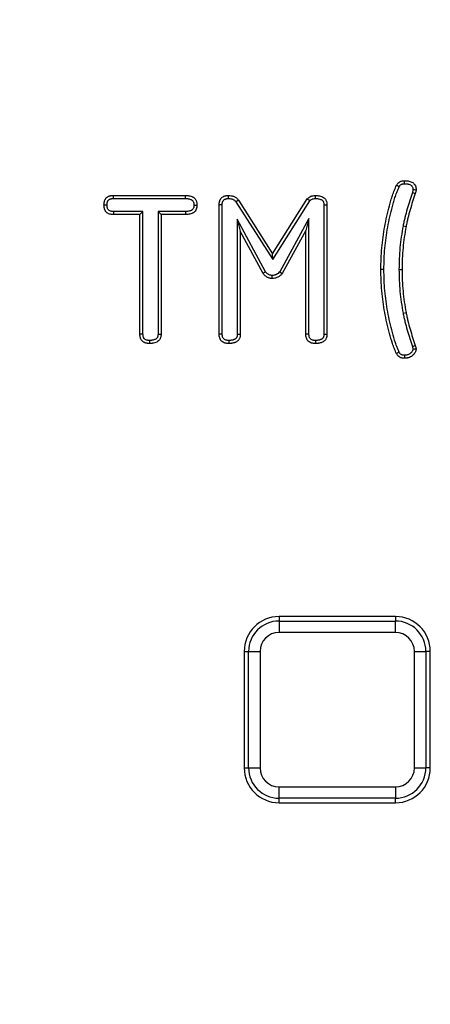
# Model space of a CAD drawing. Units: millimetres. Extents: x -380 to 10195, y -31 to 3696.
# Drawn here: x 910 to 981, y 1621 to 1790 of the extents above; entities that cross this region are included whole.
import ezdxf

# ---------------------------------------------------------------- set-up
doc = ezdxf.new("R2010")
doc.units = ezdxf.units.MM
doc.header["$LTSCALE"] = 10

msp = doc.modelspace()

# ---------------------------------------------------------------- linework, layer by layer
at = {"color": 7, "linetype": 'Continuous', "lineweight": 25}
for p, q in [((925.957185, 1760.096429), (938.3833, 1760.096429)), ((925.963037, 1759.571497), (938.378692, 1759.571497)), ((947.043569, 1759.014233), (953.381351, 1749.065317)), ((947.472668, 1759.317665), (953.378767, 1750.046397)), ((953.378767, 1750.046397), (959.341711, 1759.51662)), ((953.381351, 1749.065317), (959.757115, 1759.191172)), ((977.431481, 1760.625484), (977.929723, 1760.460231)), ((931.058065, 1757.347142), (925.963708, 1757.347142)), ((931.058065, 1757.347142), (930.533133, 1756.822211)), ((931.058065, 1736.240129), (931.058065, 1757.347142)), ((933.646222, 1757.347142), (933.646222, 1736.23517)), ((933.646222, 1757.347142), (934.171154, 1756.822211)), ((938.378885, 1757.347142), (933.646222, 1757.347142)), ((944.175711, 1736.233286), (944.175711, 1758.493426)), ((944.700643, 1736.245494), (944.700643, 1758.488152)), ((962.204686, 1758.479163), (962.204686, 1736.240548)), ((962.729618, 1758.493426), (962.729618, 1736.233286)), ((930.533133, 1756.822211), (925.951501, 1756.822211)), ((930.533133, 1736.227602), (930.533133, 1756.822211)), ((934.171154, 1756.822211), (934.171154, 1736.227602)), ((938.388984, 1756.822211), (934.171154, 1756.822211)), ((947.2888, 1756.021076), (947.2888, 1736.228627)), ((947.2888, 1756.021076), (947.813732, 1753.940216)), ((952.158212, 1746.983958), (947.2888, 1756.021076)), ((959.616529, 1756.111457), (954.598017, 1746.974111)), ((959.616529, 1756.111457), (959.091597, 1754.065273)), ((959.616529, 1736.245494), (959.616529, 1756.111457)), ((947.813732, 1753.940216), (947.813732, 1736.221918)), ((951.71892, 1746.692596), (947.813732, 1753.940216)), ((959.091597, 1754.065273), (955.03293, 1746.675543)), ((959.091597, 1736.233286), (959.091597, 1754.065273)), ((975.822118, 1754.861189), (976.338089, 1754.764455)), ((953.381351, 1749.065317), (953.378767, 1750.046397)), ((972.531555, 1747.363356), (972.006571, 1747.363356)), ((975.119606, 1747.363361), (975.644592, 1747.363356)), ((975.822236, 1739.853486), (976.338089, 1739.950889)), ((977.431868, 1734.088698), (977.929723, 1734.255113)), ((954.474175, 1687.630283), (954.474175, 1686.863738)), ((974.514175, 1687.630283), (954.474175, 1687.630283)), ((954.474175, 1686.863738), (954.474175, 1684.894122)), ((954.474175, 1686.863738), (974.514175, 1686.863738)), ((974.514175, 1687.630283), (974.514175, 1686.863738)), ((974.514175, 1684.894122), (974.514175, 1686.863738)), ((974.514175, 1684.894122), (954.474175, 1684.894122)), ((948.474175, 1681.630283), (949.24072, 1681.630283)), ((948.474175, 1681.630283), (948.474175, 1661.590283)), ((949.24072, 1661.590283), (949.24072, 1681.630283)), ((949.24072, 1681.630283), (951.210336, 1681.630283)), ((951.210336, 1681.630283), (951.210336, 1661.590283)), ((977.778014, 1681.630283), (979.747629, 1681.630283)), ((977.778014, 1661.590283), (977.778014, 1681.630283)), ((979.747629, 1681.630283), (979.747629, 1661.590283)), ((980.514175, 1681.630283), (979.747629, 1681.630283)), ((980.514175, 1661.590283), (980.514175, 1681.630283)), ((948.474175, 1661.590283), (949.24072, 1661.590283)), ((949.24072, 1661.590283), (951.210336, 1661.590283)), ((977.778014, 1661.590283), (979.747629, 1661.590283)), ((980.514175, 1661.590283), (979.747629, 1661.590283)), ((954.474175, 1658.326445), (974.514175, 1658.326445)), ((954.474175, 1656.356829), (954.474175, 1658.326445)), ((974.514175, 1658.326445), (974.514175, 1656.356829)), ((974.514175, 1656.356829), (954.474175, 1656.356829)), ((954.474175, 1655.590283), (954.474175, 1656.356829)), ((974.514175, 1655.590283), (974.514175, 1656.356829)), ((954.474175, 1655.590283), (974.514175, 1655.590283))]:
    msp.add_line(p, q, dxfattribs=at)
at = {"color": 7, "linetype": 'Continuous', "lineweight": 25, "flags": 128}
for points in [[(976.086435, 1762.117874), (976.084233, 1762.234147), (976.080404, 1762.438596), (976.076606, 1762.643044)], [(975.161071, 1761.609975), (975.0567, 1761.661268), (974.873161, 1761.751418), (974.689611, 1761.841542)], [(925.963037, 1759.571497), (925.961738, 1759.687242), (925.959456, 1759.891836), (925.957185, 1760.096429)], [(938.378692, 1759.571497), (938.379747, 1759.691341), (938.381525, 1759.893885), (938.3833, 1760.096429)], [(945.7708, 1759.571226), (945.772656, 1759.695398), (945.775676, 1759.895915), (945.778714, 1760.096429)], [(947.043569, 1759.014233), (947.164465, 1759.099769), (947.318558, 1759.208731), (947.472668, 1759.317665)], [(960.729176, 1759.571338), (960.727823, 1759.685302), (960.725412, 1759.890866), (960.723022, 1760.096429)], [(924.873537, 1758.460409), (924.757769, 1758.460171), (924.553133, 1758.459746), (924.348498, 1758.45932)], [(925.963708, 1757.347142), (925.960818, 1757.223392), (925.956152, 1757.022801), (925.951501, 1756.822211)], [(938.378885, 1757.347142), (938.380958, 1757.239959), (938.384979, 1757.031085), (938.388984, 1756.822211)], [(939.830644, 1758.460634), (939.937873, 1758.46037), (940.146833, 1758.459848), (940.355789, 1758.45932)], [(944.700643, 1758.488152), (944.576538, 1758.489408), (944.376124, 1758.491422), (944.175711, 1758.493426)], [(962.204686, 1758.479163), (962.318615, 1758.482284), (962.524116, 1758.48787), (962.729618, 1758.493426)], [(953.250958, 1746.342974), (953.24859, 1746.197695), (953.245471, 1746.007443), (953.242341, 1745.817197)], [(954.598017, 1746.974111), (954.781954, 1746.847636), (955.03293, 1746.675543)], [(931.058065, 1736.240129), (930.960383, 1736.237788), (930.746758, 1736.232687), (930.533133, 1736.227602)], [(933.646222, 1736.23517), (933.77318, 1736.233317), (933.972167, 1736.230448), (934.171154, 1736.227602)], [(944.700643, 1736.245494), (944.576893, 1736.242603), (944.376302, 1736.237938), (944.175711, 1736.233286)], [(947.2888, 1736.228627), (947.381337, 1736.227426), (947.566411, 1736.225053), (947.813732, 1736.221918)], [(959.616529, 1736.245494), (959.492778, 1736.242603), (959.292188, 1736.237938), (959.091597, 1736.233286)], [(962.204686, 1736.240548), (962.299623, 1736.239216), (962.489498, 1736.236582), (962.729618, 1736.233286)], [(932.172244, 1735.155306), (932.171864, 1735.057607), (932.171048, 1734.843945), (932.170243, 1734.630283)], [(945.815197, 1735.155294), (945.814773, 1735.062743), (945.813932, 1734.877642), (945.812821, 1734.630283)], [(960.730715, 1735.155302), (960.730345, 1735.060349), (960.729616, 1734.870443), (960.728706, 1734.630283)], [(975.1611, 1733.105561), (975.063577, 1733.057586), (974.876602, 1732.965673), (974.689611, 1732.873801)], [(976.078762, 1732.609242), (976.078362, 1732.51831), (976.077604, 1732.33645), (976.076606, 1732.083669)]]:
    msp.add_lwpolyline(points, dxfattribs=at)
at = {"color": 7, "linetype": 'Continuous', "lineweight": 25}
msp.add_circle((1253.034175, 1747.630283), 800, dxfattribs=at)
for centre, radius, start, end in [((1253.034175, 1747.630283), 799.011269, 188.210705956, 171.789446877), ((1253.034175, 1747.630283), 797.016141, 188.210705956, 171.789446877), ((954.492729, 1336.527104), 425.161279, 86.82155799, 86.89257034), ((804.896975, 1561.954093), 250.76708, 51.86286865, 51.98344063), ((759.553386, 2036.900714), 348.063707, 303.51111488, 303.59788778), ((970.65508, 1941.975147), 208.414599, 271.892607, 272.03782526), ((954.474175, 1681.630283), 6, 90, 180), ((954.474175, 1681.630283), 5.233454, 90, 180), ((974.514175, 1681.630283), 6, 0, 90), ((974.514175, 1681.630283), 5.233454, 0, 90), ((954.474175, 1681.630283), 3.263839, 90, 180), ((974.514175, 1681.630283), 3.263839, 0, 90), ((954.474175, 1661.590283), 6, 180, 270), ((954.474175, 1661.590283), 5.233454, 180, 270), ((954.474175, 1661.590283), 3.263839, 180, 270), ((974.514175, 1661.590283), 3.263839, 270, 0), ((974.514175, 1661.590283), 5.233454, 270, 0), ((974.514175, 1661.590283), 6, 270, 0), ((1253.034175, 1747.630283), 625, 188.723175153, 348.947926232), ((1253.034175, 1747.630283), 628.965395, 188.945587417, 348.74092435), ((1253.034175, 1747.630283), 626.965699, 188.945587417, 348.74092435)]:
    msp.add_arc(centre, radius, start, end, dxfattribs=at)
at = {"color": 8, "linetype": 'Continuous', "lineweight": 25}
msp.add_arc((1253.034175, 1747.630283), 625.079334, 188.695188082, 270, dxfattribs=at)
at = {"color": 7, "linetype": 'Continuous', "lineweight": 25}
for points, knots in [([(974.689611, 1761.841542), (974.723365, 1761.904599), (974.757118, 1761.967655), (974.830848, 1762.088961), (974.870831, 1762.147206), (975.009397, 1762.307541), (975.125792, 1762.395537), (975.314876, 1762.496111), (975.38045, 1762.524443), (975.514825, 1762.570791), (975.583604, 1762.588714), (975.792134, 1762.62776), (975.93437, 1762.635402), (976.076606, 1762.643044)], [0, 0, 0, 0, 0.125, 0.125, 0.25, 0.25, 0.5, 0.5, 0.625, 0.625, 0.75, 0.75, 1, 1, 1, 1]), ([(976.076606, 1762.643044), (976.198573, 1762.641021), (976.320539, 1762.638998), (976.502518, 1762.625185), (976.563024, 1762.618669), (976.683506, 1762.600897), (976.743472, 1762.589787), (976.922082, 1762.550254), (977.039682, 1762.51641), (977.267287, 1762.429291), (977.377734, 1762.375343), (977.529855, 1762.27357), (977.578165, 1762.236105), (977.668477, 1762.153948), (977.710543, 1762.109408), (977.826097, 1761.967311), (977.888336, 1761.861261), (977.985359, 1761.637001), (978.02036, 1761.518828), (978.058625, 1761.278596), (978.062387, 1761.156476), (978.066149, 1761.034357)], [0, 0, 0, 0, 0.125, 0.125, 0.1875, 0.1875, 0.25, 0.25, 0.375, 0.375, 0.5, 0.5, 0.5625, 0.5625, 0.625, 0.625, 0.75, 0.75, 0.875, 0.875, 1, 1, 1, 1]), ([(972.006571, 1747.363356), (972.015268, 1747.980778), (972.023966, 1748.598199), (972.072514, 1749.831819), (972.11422, 1750.448017), (972.281071, 1752.292976), (972.444356, 1753.518069), (972.775482, 1755.340523), (972.899739, 1755.945398), (973.17043, 1757.15008), (973.316287, 1757.750073), (973.554278, 1758.645041), (973.636946, 1758.942494), (973.815112, 1759.533604), (973.910267, 1759.827334), (974.110805, 1760.411199), (974.215157, 1760.701857), (974.438806, 1761.277318), (974.563335, 1761.559798), (974.689611, 1761.841542)], [0, 0, 0, 0, 0.125, 0.125, 0.25, 0.25, 0.5, 0.5, 0.625, 0.625, 0.75, 0.75, 0.8125, 0.8125, 0.875, 0.875, 0.9375, 0.9375, 1, 1, 1, 1]), ([(972.531555, 1747.363356), (972.540218, 1747.978279), (972.548935, 1748.588815), (972.596692, 1749.802347), (972.637718, 1750.408476), (972.80247, 1752.230219), (972.963627, 1753.439612), (973.29056, 1755.238992), (973.413279, 1755.836449), (973.681213, 1757.028864), (973.825577, 1757.622648), (974.060586, 1758.506399), (974.141622, 1758.7979), (974.315633, 1759.375222), (974.40874, 1759.662662), (974.605261, 1760.234833), (974.70835, 1760.52177), (974.922034, 1761.071591), (975.036645, 1761.332181), (975.161071, 1761.609975)], [0.00049901161, 0.00049901161, 0.00049901161, 0.00049901161, 0.125, 0.125, 0.25, 0.25, 0.5, 0.5, 0.625, 0.625, 0.75, 0.75, 0.8125, 0.8125, 0.875, 0.875, 0.9375, 0.9375, 0.99876121377, 0.99876121377, 0.99876121377, 0.99876121377]), ([(975.161071, 1761.609975), (975.191246, 1761.666224), (975.218021, 1761.715295), (975.269418, 1761.799857), (975.292739, 1761.832596), (975.357073, 1761.907038), (975.422333, 1761.958698), (975.53637, 1762.019354), (975.576759, 1762.036874), (975.660842, 1762.065875), (975.702914, 1762.076999), (975.839302, 1762.102537), (975.952122, 1762.110514), (976.086435, 1762.117874)], [0.01080896558, 0.01080896558, 0.01080896558, 0.01080896558, 0.125, 0.125, 0.25, 0.25, 0.5, 0.5, 0.625, 0.625, 0.75, 0.75, 0.98919445399, 0.98919445399, 0.98919445399, 0.98919445399]), ([(976.086435, 1762.117874), (976.201206, 1762.115927), (976.306618, 1762.113612), (976.452446, 1762.102544), (976.499165, 1762.097477), (976.594163, 1762.083464), (976.64186, 1762.074641), (976.784984, 1762.042962), (976.881492, 1762.014888), (977.05018, 1761.95032), (977.125701, 1761.912382), (977.218035, 1761.850609), (977.244605, 1761.829905), (977.295561, 1761.78355), (977.319677, 1761.758049), (977.386029, 1761.676455), (977.423502, 1761.613666), (977.486639, 1761.467729), (977.508975, 1761.392233), (977.531691, 1761.249617), (977.536451, 1761.165154), (977.539997, 1761.063247)], [0.00635891193, 0.00635891193, 0.00635891193, 0.00635891193, 0.125, 0.125, 0.1875, 0.1875, 0.25, 0.25, 0.375, 0.375, 0.5, 0.5, 0.5625, 0.5625, 0.625, 0.625, 0.75, 0.75, 0.875, 0.875, 0.98428135933, 0.98428135933, 0.98428135933, 0.98428135933]), ([(977.539997, 1761.063247), (977.535418, 1761.031654), (977.530968, 1761.002069), (977.519653, 1760.934389), (977.513063, 1760.900628), (977.48856, 1760.79949), (977.462585, 1760.719262), (977.431481, 1760.625483)], [0.07898631729, 0.07898631729, 0.07898631729, 0.07898631729, 0.25, 0.25, 0.5, 0.5, 1, 1, 1, 1]), ([(978.066149, 1761.034357), (978.059196, 1760.985487), (978.052243, 1760.936617), (978.035993, 1760.839422), (978.026647, 1760.791108), (977.991909, 1760.647723), (977.960816, 1760.553977), (977.929723, 1760.460231)], [0, 0, 0, 0, 0.25, 0.25, 0.5, 0.5, 1, 1, 1, 1]), ([(924.348498, 1758.45932), (924.350485, 1758.5693), (924.352474, 1758.679279), (924.369898, 1758.842471), (924.378359, 1758.896568), (924.400625, 1759.003905), (924.414296, 1759.057148), (924.44579, 1759.162547), (924.463416, 1759.214797), (924.503246, 1759.317329), (924.525591, 1759.367543), (924.577019, 1759.464297), (924.606337, 1759.510752), (924.671566, 1759.599131), (924.707373, 1759.641094), (924.784033, 1759.720131), (924.824864, 1759.757227), (924.911115, 1759.825318), (924.95655, 1759.856279), (925.051545, 1759.910983), (925.101039, 1759.934884), (925.202511, 1759.977205), (925.254446, 1759.995698), (925.359505, 1760.028241), (925.412711, 1760.042152), (925.520054, 1760.064798), (925.574187, 1760.073449), (925.737383, 1760.091553), (925.847284, 1760.093991), (925.957185, 1760.096429)], [0, 0, 0, 0, 0.125, 0.125, 0.1875, 0.1875, 0.25, 0.25, 0.3125, 0.3125, 0.375, 0.375, 0.4375, 0.4375, 0.5, 0.5, 0.5625, 0.5625, 0.625, 0.625, 0.6875, 0.6875, 0.75, 0.75, 0.8125, 0.8125, 0.875, 0.875, 1, 1, 1, 1]), ([(924.873537, 1758.460409), (924.875493, 1758.565922), (924.878, 1758.656906), (924.890216, 1758.771315), (924.895682, 1758.806014), (924.911281, 1758.88121), (924.921162, 1758.919939), (924.944839, 1758.999177), (924.958824, 1759.040417), (924.986458, 1759.111554), (925.000615, 1759.142808), (925.029037, 1759.196279), (925.043415, 1759.218979), (925.079199, 1759.267463), (925.099726, 1759.291649), (925.145292, 1759.338629), (925.169215, 1759.36028), (925.217297, 1759.398238), (925.240563, 1759.414082), (925.291446, 1759.443384), (925.320777, 1759.457773), (925.386898, 1759.485349), (925.424685, 1759.498892), (925.499907, 1759.522192), (925.537481, 1759.531988), (925.612003, 1759.54771), (925.647464, 1759.553426), (925.763084, 1759.566252), (925.855562, 1759.569088), (925.963037, 1759.571497)], [0.00402354254, 0.00402354254, 0.00402354254, 0.00402354254, 0.125, 0.125, 0.1875, 0.1875, 0.25, 0.25, 0.3125, 0.3125, 0.375, 0.375, 0.4375, 0.4375, 0.5, 0.5, 0.5625, 0.5625, 0.625, 0.625, 0.6875, 0.6875, 0.75, 0.75, 0.8125, 0.8125, 0.875, 0.875, 0.9977998507, 0.9977998507, 0.9977998507, 0.9977998507]), ([(938.378692, 1759.571497), (938.499249, 1759.569376), (938.609499, 1759.567056), (938.759026, 1759.555385), (938.80569, 1759.550184), (938.900904, 1759.53585), (938.948724, 1759.526855), (939.092397, 1759.494608), (939.189915, 1759.466044), (939.308525, 1759.418916), (939.343431, 1759.402705), (939.411183, 1759.365737), (939.444305, 1759.344831), (939.508226, 1759.29862), (939.539586, 1759.272832), (939.594424, 1759.221489), (939.618188, 1759.195699), (939.657744, 1759.145519), (939.674493, 1759.1201), (939.71004, 1759.056094), (939.727532, 1759.019194), (939.761134, 1758.937096), (939.775365, 1758.896603), (939.798006, 1758.818404), (939.806208, 1758.782074), (939.823385, 1758.671667), (939.827548, 1758.576703), (939.830644, 1758.460634)], [0.00156459317, 0.00156459317, 0.00156459317, 0.00156459317, 0.125, 0.125, 0.1875, 0.1875, 0.25, 0.25, 0.375, 0.375, 0.4375, 0.4375, 0.5, 0.5, 0.5625, 0.5625, 0.625, 0.625, 0.6875, 0.6875, 0.75, 0.75, 0.8125, 0.8125, 0.875, 0.875, 0.99495615621, 0.99495615621, 0.99495615621, 0.99495615621]), ([(938.3833, 1760.096429), (938.505638, 1760.094286), (938.627976, 1760.092142), (938.810426, 1760.077902), (938.871071, 1760.071188), (938.991808, 1760.053012), (939.051894, 1760.04169), (939.230932, 1760.001506), (939.349249, 1759.967586), (939.519608, 1759.899896), (939.575103, 1759.874285), (939.682365, 1759.81576), (939.734173, 1759.783017), (939.833446, 1759.711248), (939.881006, 1759.67227), (939.970543, 1759.588441), (940.012411, 1759.543535), (940.088024, 1759.447613), (940.12148, 1759.39643), (940.180869, 1759.289498), (940.206893, 1759.233801), (940.2534, 1759.120176), (940.273895, 1759.062255), (940.307922, 1758.94473), (940.321422, 1758.885127), (940.349508, 1758.704598), (940.352649, 1758.581959), (940.355789, 1758.45932)], [0, 0, 0, 0, 0.125, 0.125, 0.1875, 0.1875, 0.25, 0.25, 0.375, 0.375, 0.4375, 0.4375, 0.5, 0.5, 0.5625, 0.5625, 0.625, 0.625, 0.6875, 0.6875, 0.75, 0.75, 0.8125, 0.8125, 0.875, 0.875, 1, 1, 1, 1]), ([(944.175711, 1758.493426), (944.17788, 1758.601961), (944.18005, 1758.710496), (944.197996, 1758.871538), (944.206668, 1758.924929), (944.229347, 1759.030801), (944.243244, 1759.083281), (944.27534, 1759.186987), (944.293378, 1759.238277), (944.334129, 1759.338794), (944.356936, 1759.387985), (944.434712, 1759.530553), (944.499737, 1759.618943), (944.653207, 1759.772453), (944.741588, 1759.837433), (944.884153, 1759.915196), (944.933345, 1759.938004), (945.033863, 1759.97876), (945.085154, 1759.996802), (945.18886, 1760.028899), (945.24134, 1760.042796), (945.347212, 1760.065474), (945.400603, 1760.074144), (945.561645, 1760.092089), (945.670179, 1760.094259), (945.778714, 1760.096429)], [0, 0, 0, 0, 0.125, 0.125, 0.1875, 0.1875, 0.25, 0.25, 0.3125, 0.3125, 0.375, 0.375, 0.5, 0.5, 0.625, 0.625, 0.6875, 0.6875, 0.75, 0.75, 0.8125, 0.8125, 0.875, 0.875, 1, 1, 1, 1]), ([(944.700643, 1758.488152), (944.702793, 1758.594486), (944.705427, 1758.685332), (944.717929, 1758.797522), (944.723469, 1758.831382), (944.739119, 1758.904438), (944.748979, 1758.941881), (944.772535, 1759.017994), (944.786289, 1759.056932), (944.814167, 1759.125697), (944.828704, 1759.15666), (944.873635, 1759.239021), (944.908441, 1759.285291), (944.986965, 1759.363836), (945.033047, 1759.398467), (945.115473, 1759.443427), (945.146454, 1759.457972), (945.215233, 1759.485859), (945.254162, 1759.499611), (945.330261, 1759.523164), (945.367699, 1759.533022), (945.44075, 1759.54867), (945.474613, 1759.554211), (945.583714, 1759.566368), (945.670126, 1759.569118), (945.7708, 1759.571226)], [0.00200620389, 0.00200620389, 0.00200620389, 0.00200620389, 0.125, 0.125, 0.1875, 0.1875, 0.25, 0.25, 0.3125, 0.3125, 0.375, 0.375, 0.5, 0.5, 0.625, 0.625, 0.6875, 0.6875, 0.75, 0.75, 0.8125, 0.8125, 0.875, 0.875, 0.99287654163, 0.99287654163, 0.99287654163, 0.99287654163]), ([(945.7708, 1759.571226), (945.925558, 1759.56335), (946.063601, 1759.555079), (946.245442, 1759.527179), (946.303521, 1759.51491), (946.419246, 1759.483173), (946.475638, 1759.463961), (946.638914, 1759.396477), (946.737116, 1759.338879), (946.82784, 1759.262266), (946.84494, 1759.246356), (946.882436, 1759.208418), (946.902101, 1759.187018), (946.959677, 1759.120665), (946.999572, 1759.070414), (947.043569, 1759.014233)], [0.00953477072, 0.00953477072, 0.00953477072, 0.00953477072, 0.25, 0.25, 0.375, 0.375, 0.5, 0.5, 0.75, 0.75, 0.8125, 0.8125, 0.875, 0.875, 0.98699457734, 0.98699457734, 0.98699457734, 0.98699457734]), ([(945.778714, 1760.096429), (945.940908, 1760.088261), (946.103101, 1760.080093), (946.342734, 1760.043326), (946.42205, 1760.026718), (946.578383, 1759.983845), (946.655383, 1759.957672), (946.880956, 1759.864439), (947.024993, 1759.782842), (947.179224, 1759.652597), (947.208689, 1759.625074), (947.265392, 1759.567702), (947.292658, 1759.537875), (947.372286, 1759.446109), (947.422477, 1759.381887), (947.472668, 1759.317665)], [0, 0, 0, 0, 0.25, 0.25, 0.375, 0.375, 0.5, 0.5, 0.75, 0.75, 0.8125, 0.8125, 0.875, 0.875, 1, 1, 1, 1]), ([(959.341711, 1759.51662), (959.386626, 1759.563335), (959.431542, 1759.61005), (959.524751, 1759.699259), (959.573055, 1759.741742), (959.72803, 1759.85659), (959.844105, 1759.916979), (960.024737, 1759.988816), (960.086125, 1760.009535), (960.210592, 1760.043822), (960.27367, 1760.057347), (960.464452, 1760.086426), (960.593737, 1760.091428), (960.723022, 1760.096429)], [0, 0, 0, 0, 0.125, 0.125, 0.25, 0.25, 0.5, 0.5, 0.625, 0.625, 0.75, 0.75, 1, 1, 1, 1]), ([(959.757115, 1759.191172), (959.787376, 1759.22241), (959.815261, 1759.250691), (959.877154, 1759.309928), (959.908157, 1759.336713), (959.995458, 1759.401409), (960.072548, 1759.442909), (960.201495, 1759.49419), (960.244727, 1759.50874), (960.330811, 1759.532454), (960.37231, 1759.541387), (960.501234, 1759.561038), (960.605935, 1759.566481), (960.729176, 1759.571338)], [0.03540129005, 0.03540129005, 0.03540129005, 0.03540129005, 0.125, 0.125, 0.25, 0.25, 0.5, 0.5, 0.625, 0.625, 0.75, 0.75, 0.99084220669, 0.99084220669, 0.99084220669, 0.99084220669]), ([(960.723022, 1760.096429), (960.845377, 1760.094539), (960.967732, 1760.092648), (961.15031, 1760.079009), (961.211019, 1760.07255), (961.331914, 1760.054844), (961.392088, 1760.043752), (961.57131, 1760.004338), (961.689151, 1759.970563), (961.918144, 1759.885051), (962.030382, 1759.833325), (962.184835, 1759.734169), (962.233688, 1759.697275), (962.324376, 1759.61526), (962.366408, 1759.57043), (962.443981, 1759.475367), (962.479609, 1759.425254), (962.543837, 1759.320959), (962.572389, 1759.26671), (962.645764, 1759.098584), (962.677913, 1758.97916), (962.716411, 1758.737709), (962.723015, 1758.615568), (962.729618, 1758.493426)], [0, 0, 0, 0, 0.125, 0.125, 0.1875, 0.1875, 0.25, 0.25, 0.375, 0.375, 0.5, 0.5, 0.5625, 0.5625, 0.625, 0.625, 0.6875, 0.6875, 0.75, 0.75, 0.875, 0.875, 1, 1, 1, 1]), ([(960.729176, 1759.571338), (960.845996, 1759.569502), (960.953237, 1759.567337), (961.100871, 1759.556308), (961.147733, 1759.551287), (961.243063, 1759.537325), (961.291026, 1759.528502), (961.435194, 1759.496797), (961.532486, 1759.468728), (961.707532, 1759.403361), (961.789752, 1759.36401), (961.879771, 1759.306219), (961.903063, 1759.288522), (961.950808, 1759.245344), (961.974928, 1759.219891), (962.022046, 1759.16215), (962.045029, 1759.12987), (962.084471, 1759.065823), (962.101508, 1759.033302), (962.144199, 1758.935485), (962.165258, 1758.860573), (962.191776, 1758.694262), (962.198327, 1758.595315), (962.204686, 1758.479163)], [0.00487319031, 0.00487319031, 0.00487319031, 0.00487319031, 0.125, 0.125, 0.1875, 0.1875, 0.25, 0.25, 0.375, 0.375, 0.5, 0.5, 0.5625, 0.5625, 0.625, 0.625, 0.6875, 0.6875, 0.75, 0.75, 0.875, 0.875, 0.99517509811, 0.99517509811, 0.99517509811, 0.99517509811]), ([(977.431481, 1760.625485), (977.275645, 1760.158103), (977.119015, 1759.686476), (976.819106, 1758.737784), (976.67535, 1758.262061), (976.399239, 1757.304194), (976.268349, 1756.820181), (976.088367, 1756.092212), (976.030245, 1755.849414), (975.920606, 1755.356227), (975.870973, 1755.107439), (975.823193, 1754.866609), (975.822835, 1754.864802), (975.822476, 1754.862996), (975.822118, 1754.861189)], [0.0001399607, 0.0001399607, 0.0001399607, 0.0001399607, 0.25, 0.25, 0.5, 0.5, 0.75, 0.75, 0.875, 0.875, 1, 1, 1, 1.0009376967, 1.0009376967, 1.0009376967, 1.0009376967]), ([(977.929723, 1760.460231), (977.773727, 1759.992371), (977.61828, 1759.524289), (977.320959, 1758.583781), (977.178293, 1758.111629), (976.905086, 1757.163836), (976.776322, 1756.68766), (976.598763, 1755.969488), (976.541361, 1755.729621), (976.434336, 1755.24819), (976.38608, 1755.00635), (976.338089, 1754.764455)], [0, 0, 0, 0, 0.25, 0.25, 0.5, 0.5, 0.75, 0.75, 0.875, 0.875, 1, 1, 1, 1]), ([(925.951501, 1756.822211), (925.84222, 1756.827279), (925.73294, 1756.832348), (925.515714, 1756.857013), (925.407506, 1756.877004), (925.197825, 1756.93989), (925.096344, 1756.983113), (924.907179, 1757.093747), (924.819365, 1757.161121), (924.667908, 1757.319317), (924.604169, 1757.409913), (924.500821, 1757.602848), (924.460671, 1757.705339), (924.413668, 1757.862849), (924.400354, 1757.916039), (924.378762, 1758.023306), (924.370577, 1758.077374), (924.353372, 1758.240243), (924.350935, 1758.349781), (924.348498, 1758.45932)], [0, 0, 0, 0, 0.125, 0.125, 0.25, 0.25, 0.375, 0.375, 0.5, 0.5, 0.625, 0.625, 0.75, 0.75, 0.8125, 0.8125, 0.875, 0.875, 1, 1, 1, 1]), ([(925.963708, 1757.347142), (925.859296, 1757.35202), (925.765797, 1757.356922), (925.598134, 1757.37596), (925.52191, 1757.390725), (925.385015, 1757.431781), (925.32314, 1757.458589), (925.210408, 1757.524521), (925.161869, 1757.562439), (925.083745, 1757.644039), (925.046997, 1757.694926), (924.983448, 1757.813564), (924.954724, 1757.885469), (924.921159, 1757.997946), (924.911738, 1758.03565), (924.896599, 1758.110864), (924.891075, 1758.146999), (924.87873, 1758.263859), (924.87592, 1758.35529), (924.873537, 1758.460409)], [0.00463651476, 0.00463651476, 0.00463651476, 0.00463651476, 0.125, 0.125, 0.25, 0.25, 0.375, 0.375, 0.5, 0.5, 0.625, 0.625, 0.75, 0.75, 0.8125, 0.8125, 0.875, 0.875, 0.99595689147, 0.99595689147, 0.99595689147, 0.99595689147]), ([(939.830644, 1758.460634), (939.826986, 1758.344985), (939.822501, 1758.249198), (939.799029, 1758.095348), (939.777397, 1758.019479), (939.715781, 1757.872444), (939.675513, 1757.802341), (939.607107, 1757.711502), (939.583724, 1757.684711), (939.537662, 1757.639385), (939.516329, 1757.621711), (939.459893, 1757.582373), (939.426265, 1757.562204), (939.349442, 1757.521995), (939.307057, 1757.502248), (939.182095, 1757.450836), (939.098961, 1757.42533), (938.826709, 1757.367692), (938.618261, 1757.356401), (938.378885, 1757.347142)], [0.00507242441, 0.00507242441, 0.00507242441, 0.00507242441, 0.125, 0.125, 0.25, 0.25, 0.375, 0.375, 0.4375, 0.4375, 0.5, 0.5, 0.5625, 0.5625, 0.625, 0.625, 0.75, 0.75, 0.99657181464, 0.99657181464, 0.99657181464, 0.99657181464]), ([(940.355789, 1758.45932), (940.352043, 1758.337179), (940.348296, 1758.215038), (940.311575, 1757.974353), (940.277926, 1757.855704), (940.183534, 1757.630453), (940.122847, 1757.52375), (940.012436, 1757.377131), (939.972359, 1757.330677), (939.885387, 1757.245095), (939.838297, 1757.206265), (939.738268, 1757.13654), (939.685493, 1757.105397), (939.577054, 1757.04864), (939.521553, 1757.022873), (939.352275, 1756.953229), (939.235386, 1756.917646), (938.877516, 1756.841881), (938.631669, 1756.831511), (938.388984, 1756.822211)], [0, 0, 0, 0, 0.125, 0.125, 0.25, 0.25, 0.375, 0.375, 0.4375, 0.4375, 0.5, 0.5, 0.5625, 0.5625, 0.625, 0.625, 0.75, 0.75, 1, 1, 1, 1]), ([(975.822118, 1754.861189), (975.821797, 1754.859375), (975.821477, 1754.857562), (975.821157, 1754.855748), (975.713276, 1754.244891), (975.604293, 1753.628226), (975.423747, 1752.379197), (975.352926, 1751.753775), (975.23683, 1750.503805), (975.191487, 1749.875973), (975.137424, 1748.6166), (975.128569, 1747.991218), (975.119713, 1747.370849), (975.119677, 1747.368353), (975.119642, 1747.365857), (975.119606, 1747.363361)], [-0.0007422891, -0.0007422891, -0.0007422891, -0.0007422891, 0, 0, 0, 0.25, 0.25, 0.5, 0.5, 0.75, 0.75, 1, 1, 1, 1.0010058867, 1.0010058867, 1.0010058867, 1.0010058867]), ([(976.338089, 1754.764455), (976.230186, 1754.153467), (976.122286, 1753.542478), (975.944819, 1752.314749), (975.874943, 1751.698064), (975.760178, 1750.462424), (975.715507, 1749.843448), (975.662303, 1748.604097), (975.653447, 1747.983727), (975.644592, 1747.363356)], [0, 0, 0, 0, 0.25, 0.25, 0.5, 0.5, 0.75, 0.75, 1, 1, 1, 1]), ([(974.689611, 1732.873801), (974.564746, 1733.156387), (974.441057, 1733.439503), (974.215189, 1734.014595), (974.10971, 1734.305079), (973.809688, 1735.181919), (973.634047, 1735.774666), (973.314354, 1736.968264), (973.17071, 1737.569297), (972.899986, 1738.774938), (972.773952, 1739.379901), (972.442988, 1741.203811), (972.280015, 1742.42993), (972.113638, 1744.276324), (972.072243, 1744.893016), (972.02398, 1746.127589), (972.015275, 1746.745472), (972.006571, 1747.363356)], [0, 0, 0, 0, 0.0625, 0.0625, 0.125, 0.125, 0.25, 0.25, 0.375, 0.375, 0.5, 0.5, 0.75, 0.75, 0.875, 0.875, 1, 1, 1, 1]), ([(975.1611, 1733.105561), (975.038717, 1733.38268), (974.92354, 1733.64697), (974.707387, 1734.197327), (974.604067, 1734.481757), (974.310962, 1735.338382), (974.138691, 1735.919494), (973.823829, 1737.095056), (973.681867, 1737.688852), (973.413185, 1738.8854), (973.288991, 1739.481661), (972.962402, 1741.28146), (972.80142, 1742.492677), (972.637156, 1744.315616), (972.596432, 1744.922261), (972.548948, 1746.136927), (972.540225, 1746.747971), (972.531555, 1747.363356)], [0.0014379035, 0.0014379035, 0.0014379035, 0.0014379035, 0.0625, 0.0625, 0.125, 0.125, 0.25, 0.25, 0.375, 0.375, 0.5, 0.5, 0.75, 0.75, 0.875, 0.875, 0.99950136169, 0.99950136169, 0.99950136169, 0.99950136169]), ([(975.119606, 1747.363361), (975.119642, 1747.360865), (975.119677, 1747.358369), (975.119713, 1747.355873), (975.128572, 1746.734559), (975.137431, 1746.108276), (975.191236, 1744.847168), (975.236352, 1744.218351), (975.35234, 1742.966313), (975.42324, 1742.339928), (975.603977, 1741.08902), (975.713122, 1740.471378), (975.821155, 1739.859604), (975.821515, 1739.857565), (975.821876, 1739.855525), (975.822236, 1739.853486)], [-0.0010043581, -0.0010043581, -0.0010043581, -0.0010043581, 0, 0, 0, 0.25, 0.25, 0.5, 0.5, 0.75, 0.75, 1, 1, 1, 1.0008332985, 1.0008332985, 1.0008332985, 1.0008332985]), ([(975.644592, 1747.363356), (975.65345, 1746.742042), (975.662309, 1746.120727), (975.715267, 1744.879468), (975.759717, 1744.259528), (975.874363, 1743.02198), (975.944315, 1742.404347), (976.121976, 1741.174731), (976.23003, 1740.562809), (976.338089, 1739.950889)], [0, 0, 0, 0, 0.25, 0.25, 0.5, 0.5, 0.75, 0.75, 1, 1, 1, 1]), ([(953.242341, 1745.817197), (953.166098, 1745.822913), (953.089855, 1745.82863), (952.976725, 1745.842656), (952.93922, 1745.84824), (952.864829, 1745.862134), (952.827944, 1745.870471), (952.718509, 1745.900751), (952.647146, 1745.927601), (952.508303, 1745.991066), (952.440816, 1746.027605), (952.310467, 1746.107239), (952.247636, 1746.150571), (952.127769, 1746.244087), (952.070817, 1746.294329), (951.90976, 1746.454677), (951.81434, 1746.573637), (951.71892, 1746.692596)], [0, 0, 0, 0, 0.125, 0.125, 0.1875, 0.1875, 0.25, 0.25, 0.375, 0.375, 0.5, 0.5, 0.625, 0.625, 0.75, 0.75, 1, 1, 1, 1]), ([(953.250958, 1746.342974), (953.187073, 1746.347853), (953.129546, 1746.35266), (953.049786, 1746.362549), (953.0229, 1746.36662), (952.9739, 1746.375772), (952.952678, 1746.380613), (952.889004, 1746.398232), (952.843493, 1746.415023), (952.748417, 1746.458483), (952.697981, 1746.485637), (952.600637, 1746.545108), (952.554252, 1746.577146), (952.466942, 1746.645263), (952.427284, 1746.680165), (952.316302, 1746.790659), (952.241541, 1746.880568), (952.158212, 1746.983958)], [0.01699573362, 0.01699573362, 0.01699573362, 0.01699573362, 0.125, 0.125, 0.1875, 0.1875, 0.25, 0.25, 0.375, 0.375, 0.5, 0.5, 0.625, 0.625, 0.75, 0.75, 0.9736540921, 0.9736540921, 0.9736540921, 0.9736540921]), ([(955.03293, 1746.675543), (954.9217, 1746.543291), (954.810469, 1746.411039), (954.549892, 1746.189168), (954.40058, 1746.099511), (954.16594, 1745.988847), (954.085877, 1745.956048), (953.922803, 1745.901048), (953.839789, 1745.878889), (953.587454, 1745.831671), (953.414898, 1745.824434), (953.242341, 1745.817197)], [0, 0, 0, 0, 0.25, 0.25, 0.5, 0.5, 0.625, 0.625, 0.75, 0.75, 1, 1, 1, 1]), ([(954.598017, 1746.974111), (954.50083, 1746.859433), (954.417087, 1746.765528), (954.254004, 1746.626669), (954.143817, 1746.558798), (953.958442, 1746.47137), (953.896951, 1746.446313), (953.776209, 1746.40559), (953.71849, 1746.390234), (953.547472, 1746.358233), (953.410567, 1746.349917), (953.250958, 1746.342974)], [0.02518430354, 0.02518430354, 0.02518430354, 0.02518430354, 0.25, 0.25, 0.5, 0.5, 0.625, 0.625, 0.75, 0.75, 0.98510332197, 0.98510332197, 0.98510332197, 0.98510332197]), ([(975.822236, 1739.853486), (975.822644, 1739.851456), (975.823052, 1739.849426), (975.82346, 1739.847396), (975.871913, 1739.606459), (975.921917, 1739.358901), (976.031412, 1738.866594), (976.089735, 1738.622556), (976.271761, 1737.893906), (976.402296, 1737.413267), (976.676226, 1736.454694), (976.821277, 1735.978442), (977.118797, 1735.030485), (977.275723, 1734.55583), (977.431868, 1734.088698)], [-0.0010532237, -0.0010532237, -0.0010532237, -0.0010532237, 0, 0, 0, 0.125, 0.125, 0.25, 0.25, 0.5, 0.5, 0.75, 0.75, 1, 1, 1, 1]), ([(976.338089, 1739.950889), (976.386707, 1739.709134), (976.435539, 1739.46742), (976.542611, 1738.986008), (976.599927, 1738.746135), (976.779221, 1738.028423), (976.908479, 1737.552412), (977.179499, 1736.60402), (977.323197, 1736.132204), (977.618564, 1735.191107), (977.773374, 1734.722855), (977.929723, 1734.255113)], [0, 0, 0, 0, 0.125, 0.125, 0.25, 0.25, 0.5, 0.5, 0.75, 0.75, 1, 1, 1, 1]), ([(932.170243, 1734.630283), (932.060909, 1734.632759), (931.951575, 1734.635235), (931.78889, 1734.652295), (931.734852, 1734.660385), (931.627661, 1734.6818), (931.574521, 1734.695035), (931.417368, 1734.742043), (931.315722, 1734.78291), (931.17053, 1734.85939), (931.123172, 1734.88735), (931.032707, 1734.949218), (930.989671, 1734.98316), (930.910651, 1735.058302), (930.874784, 1735.099614), (930.80896, 1735.187106), (930.778963, 1735.233245), (930.723575, 1735.327854), (930.698335, 1735.376474), (930.653824, 1735.476197), (930.634642, 1735.527331), (930.586999, 1735.683991), (930.567766, 1735.792443), (930.543516, 1736.009534), (930.538324, 1736.118568), (930.533133, 1736.227602)], [0, 0, 0, 0, 0.125, 0.125, 0.1875, 0.1875, 0.25, 0.25, 0.375, 0.375, 0.4375, 0.4375, 0.5, 0.5, 0.5625, 0.5625, 0.625, 0.625, 0.6875, 0.6875, 0.75, 0.75, 0.875, 0.875, 1, 1, 1, 1]), ([(932.172244, 1735.155306), (932.067022, 1735.157728), (931.975371, 1735.16055), (931.857905, 1735.172868), (931.821559, 1735.178368), (931.746629, 1735.193337), (931.709331, 1735.202624), (931.599047, 1735.235612), (931.52852, 1735.264123), (931.431092, 1735.315443), (931.399878, 1735.334063), (931.348656, 1735.369093), (931.327866, 1735.385941), (931.295916, 1735.416323), (931.279603, 1735.43468), (931.243088, 1735.483216), (931.223, 1735.51378), (931.185558, 1735.577735), (931.169243, 1735.609344), (931.141618, 1735.671235), (931.130733, 1735.700222), (931.101481, 1735.796407), (931.086983, 1735.872834), (931.068042, 1736.042396), (931.063053, 1736.136055), (931.058065, 1736.240129)], [0.00377962022, 0.00377962022, 0.00377962022, 0.00377962022, 0.125, 0.125, 0.1875, 0.1875, 0.25, 0.25, 0.375, 0.375, 0.4375, 0.4375, 0.5, 0.5, 0.5625, 0.5625, 0.625, 0.625, 0.6875, 0.6875, 0.75, 0.75, 0.875, 0.875, 0.9952294899, 0.9952294899, 0.9952294899, 0.9952294899]), ([(934.171154, 1736.227602), (934.16766, 1736.105322), (934.164166, 1735.983042), (934.134682, 1735.803014), (934.120681, 1735.743563), (934.085329, 1735.626633), (934.063992, 1735.569151), (934.014998, 1735.457037), (933.987264, 1735.402438), (933.924333, 1735.29792), (933.889024, 1735.248047), (933.771312, 1735.107737), (933.677898, 1735.02665), (933.473579, 1734.892905), (933.362877, 1734.839864), (933.134275, 1734.754991), (933.01628, 1734.721966), (932.837485, 1734.682791), (932.777498, 1734.671715), (932.656982, 1734.654023), (932.596459, 1734.64757), (932.414383, 1734.633973), (932.292313, 1734.632128), (932.170243, 1734.630283)], [0, 0, 0, 0, 0.125, 0.125, 0.1875, 0.1875, 0.25, 0.25, 0.3125, 0.3125, 0.375, 0.375, 0.5, 0.5, 0.625, 0.625, 0.75, 0.75, 0.8125, 0.8125, 0.875, 0.875, 1, 1, 1, 1]), ([(933.646222, 1736.23517), (933.642756, 1736.116132), (933.638303, 1736.020057), (933.620445, 1735.911017), (933.611918, 1735.874661), (933.589155, 1735.79937), (933.574852, 1735.760744), (933.542122, 1735.685849), (933.524525, 1735.651567), (933.487655, 1735.59033), (933.469143, 1735.564297), (933.404618, 1735.487386), (933.351774, 1735.440567), (933.224709, 1735.357392), (933.150887, 1735.321102), (932.980854, 1735.257974), (932.8813, 1735.229776), (932.73645, 1735.198039), (932.688486, 1735.189206), (932.593503, 1735.175262), (932.546974, 1735.170268), (932.398814, 1735.159204), (932.290454, 1735.157113), (932.172244, 1735.155306)], [0.00253647802, 0.00253647802, 0.00253647802, 0.00253647802, 0.125, 0.125, 0.1875, 0.1875, 0.25, 0.25, 0.3125, 0.3125, 0.375, 0.375, 0.5, 0.5, 0.625, 0.625, 0.75, 0.75, 0.8125, 0.8125, 0.875, 0.875, 0.99660158441, 0.99660158441, 0.99660158441, 0.99660158441]), ([(945.812821, 1734.630283), (945.703282, 1734.63272), (945.593743, 1734.635157), (945.430875, 1734.652363), (945.376807, 1734.660548), (945.26954, 1734.68214), (945.216349, 1734.695453), (945.05884, 1734.742457), (944.956349, 1734.782607), (944.763413, 1734.885955), (944.672818, 1734.949694), (944.514622, 1735.101151), (944.447248, 1735.188965), (944.336614, 1735.37813), (944.293391, 1735.479611), (944.230505, 1735.689292), (944.210514, 1735.797499), (944.185849, 1736.014726), (944.18078, 1736.124006), (944.175711, 1736.233286)], [0, 0, 0, 0, 0.125, 0.125, 0.1875, 0.1875, 0.25, 0.25, 0.375, 0.375, 0.5, 0.5, 0.625, 0.625, 0.75, 0.75, 0.875, 0.875, 1, 1, 1, 1]), ([(945.815197, 1735.155294), (945.709537, 1735.157682), (945.617674, 1735.160482), (945.5005, 1735.172861), (945.464365, 1735.178384), (945.389151, 1735.193524), (945.351447, 1735.202945), (945.23897, 1735.23651), (945.167065, 1735.265233), (945.048427, 1735.328783), (944.99754, 1735.365531), (944.91594, 1735.443654), (944.878021, 1735.492194), (944.812089, 1735.604926), (944.785282, 1735.666801), (944.744226, 1735.803695), (944.72946, 1735.87992), (944.710423, 1736.047583), (944.70552, 1736.141081), (944.700643, 1736.245494)], [0.00354943784, 0.00354943784, 0.00354943784, 0.00354943784, 0.125, 0.125, 0.1875, 0.1875, 0.25, 0.25, 0.375, 0.375, 0.5, 0.5, 0.625, 0.625, 0.75, 0.75, 0.875, 0.875, 0.99536348524, 0.99536348524, 0.99536348524, 0.99536348524]), ([(947.813732, 1736.221918), (947.810638, 1736.099608), (947.807543, 1735.977299), (947.777068, 1735.797943), (947.762434, 1735.738851), (947.726147, 1735.62241), (947.704532, 1735.565043), (947.656189, 1735.452466), (947.629258, 1735.397372), (947.567385, 1735.292478), (947.532188, 1735.242858), (947.452615, 1735.150895), (947.408665, 1735.108254), (947.315771, 1735.028483), (947.26707, 1734.991143), (947.166103, 1734.922456), (947.11371, 1734.891222), (947.00515, 1734.836657), (946.948897, 1734.813571), (946.833982, 1734.77322), (946.775335, 1734.755912), (946.657294, 1734.72418), (946.597993, 1734.709535), (946.478912, 1734.683521), (946.419115, 1734.672194), (946.298978, 1734.653999), (946.238621, 1734.647344), (946.05687, 1734.633524), (945.934845, 1734.631904), (945.812821, 1734.630283)], [0, 0, 0, 0, 0.125, 0.125, 0.1875, 0.1875, 0.25, 0.25, 0.3125, 0.3125, 0.375, 0.375, 0.4375, 0.4375, 0.5, 0.5, 0.5625, 0.5625, 0.625, 0.625, 0.6875, 0.6875, 0.75, 0.75, 0.8125, 0.8125, 0.875, 0.875, 1, 1, 1, 1]), ([(947.2888, 1736.228627), (947.285713, 1736.109196), (947.281387, 1736.014373), (947.263767, 1735.910676), (947.255129, 1735.875312), (947.231131, 1735.798306), (947.215413, 1735.756386), (947.180626, 1735.675375), (947.163121, 1735.640331), (947.129253, 1735.582915), (947.115145, 1735.563124), (947.075743, 1735.517588), (947.050558, 1735.492655), (946.989908, 1735.440574), (946.954541, 1735.413417), (946.888115, 1735.368228), (946.855433, 1735.348915), (946.791944, 1735.317003), (946.75818, 1735.302956), (946.676872, 1735.274406), (946.63082, 1735.260631), (946.529261, 1735.23333), (946.476448, 1735.220294), (946.376394, 1735.198437), (946.327722, 1735.18927), (946.233157, 1735.174948), (946.187857, 1735.169931), (946.041538, 1735.158805), (945.933562, 1735.156886), (945.815197, 1735.155294)], [0.00224184454, 0.00224184454, 0.00224184454, 0.00224184454, 0.125, 0.125, 0.1875, 0.1875, 0.25, 0.25, 0.3125, 0.3125, 0.375, 0.375, 0.4375, 0.4375, 0.5, 0.5, 0.5625, 0.5625, 0.625, 0.625, 0.6875, 0.6875, 0.75, 0.75, 0.8125, 0.8125, 0.875, 0.875, 0.99680146166, 0.99680146166, 0.99680146166, 0.99680146166]), ([(960.728706, 1734.630283), (960.619167, 1734.63272), (960.509629, 1734.635157), (960.34676, 1734.652363), (960.292692, 1734.660548), (960.185425, 1734.68214), (960.132235, 1734.695453), (959.974725, 1734.742457), (959.872234, 1734.782607), (959.679299, 1734.885955), (959.588703, 1734.949694), (959.430508, 1735.101151), (959.363133, 1735.188965), (959.252499, 1735.37813), (959.209276, 1735.479611), (959.146391, 1735.689292), (959.126399, 1735.797499), (959.101734, 1736.014726), (959.096665, 1736.124006), (959.091597, 1736.233286)], [0, 0, 0, 0, 0.125, 0.125, 0.1875, 0.1875, 0.25, 0.25, 0.375, 0.375, 0.5, 0.5, 0.625, 0.625, 0.75, 0.75, 0.875, 0.875, 1, 1, 1, 1]), ([(960.730715, 1735.155302), (960.625209, 1735.157689), (960.53347, 1735.160492), (960.416385, 1735.172861), (960.380251, 1735.178384), (960.305037, 1735.193524), (960.267333, 1735.202945), (960.154855, 1735.23651), (960.08295, 1735.265233), (959.964312, 1735.328783), (959.913425, 1735.365531), (959.831826, 1735.443654), (959.793907, 1735.492194), (959.727975, 1735.604926), (959.701167, 1735.666801), (959.660111, 1735.803695), (959.645346, 1735.87992), (959.626308, 1736.047583), (959.621406, 1736.141081), (959.616529, 1736.245494)], [0.0036904213, 0.0036904213, 0.0036904213, 0.0036904213, 0.125, 0.125, 0.1875, 0.1875, 0.25, 0.25, 0.375, 0.375, 0.5, 0.5, 0.625, 0.625, 0.75, 0.75, 0.875, 0.875, 0.99536348524, 0.99536348524, 0.99536348524, 0.99536348524]), ([(962.729618, 1736.233286), (962.72626, 1736.110744), (962.722902, 1735.988202), (962.692925, 1735.808212), (962.678632, 1735.748857), (962.64302, 1735.631892), (962.621727, 1735.574271), (962.573695, 1735.461275), (962.546802, 1735.405992), (962.484966, 1735.300676), (962.449796, 1735.250799), (962.370277, 1735.158319), (962.326336, 1735.115436), (962.233323, 1735.035421), (962.184468, 1734.998144), (962.083208, 1734.929486), (962.030686, 1734.898186), (961.922157, 1734.842649), (961.866095, 1734.818577), (961.751621, 1734.776074), (961.693219, 1734.757613), (961.575396, 1734.724326), (961.516044, 1734.70935), (961.396688, 1734.683166), (961.336669, 1734.671991), (961.216087, 1734.654111), (961.155521, 1734.647581), (960.973247, 1734.633876), (960.850976, 1734.632079), (960.728706, 1734.630283)], [0, 0, 0, 0, 0.125, 0.125, 0.1875, 0.1875, 0.25, 0.25, 0.3125, 0.3125, 0.375, 0.375, 0.4375, 0.4375, 0.5, 0.5, 0.5625, 0.5625, 0.625, 0.625, 0.6875, 0.6875, 0.75, 0.75, 0.8125, 0.8125, 0.875, 0.875, 1, 1, 1, 1]), ([(962.204686, 1736.240548), (962.201347, 1736.121124), (962.196919, 1736.025308), (962.179099, 1735.918313), (962.170447, 1735.882003), (962.146859, 1735.80453), (962.131665, 1735.76324), (962.097563, 1735.683015), (962.080202, 1735.648056), (962.046221, 1735.590182), (962.031717, 1735.569719), (961.992303, 1735.523881), (961.96734, 1735.499049), (961.907649, 1735.4477), (961.872974, 1735.421159), (961.805517, 1735.375421), (961.771433, 1735.35519), (961.703152, 1735.320249), (961.667147, 1735.304657), (961.585141, 1735.274209), (961.540118, 1735.259838), (961.443068, 1735.23242), (961.392683, 1735.219702), (961.29509, 1735.198293), (961.246889, 1735.18935), (961.151876, 1735.175261), (961.105598, 1735.170241), (960.957678, 1735.159119), (960.849201, 1735.157063), (960.730715, 1735.155302)], [0.00242585957, 0.00242585957, 0.00242585957, 0.00242585957, 0.125, 0.125, 0.1875, 0.1875, 0.25, 0.25, 0.3125, 0.3125, 0.375, 0.375, 0.4375, 0.4375, 0.5, 0.5, 0.5625, 0.5625, 0.625, 0.625, 0.6875, 0.6875, 0.75, 0.75, 0.8125, 0.8125, 0.875, 0.875, 0.9966805748, 0.9966805748, 0.9966805748, 0.9966805748]), ([(978.066149, 1733.692356), (978.061761, 1733.633449), (978.057372, 1733.574542), (978.041444, 1733.458207), (978.029317, 1733.400838), (977.994034, 1733.288732), (977.971624, 1733.23392), (977.92095, 1733.127173), (977.892907, 1733.07525), (977.801712, 1732.924174), (977.73104, 1732.829834), (977.574076, 1732.654481), (977.488421, 1732.572856), (977.305174, 1732.425054), (977.206796, 1732.359712), (976.997794, 1732.251202), (976.887648, 1732.207728), (976.717925, 1732.158732), (976.660595, 1732.145038), (976.545062, 1732.122619), (976.486883, 1732.113988), (976.311787, 1732.094292), (976.194197, 1732.088981), (976.076606, 1732.083669)], [0, 0, 0, 0, 0.0625, 0.0625, 0.125, 0.125, 0.1875, 0.1875, 0.25, 0.25, 0.375, 0.375, 0.5, 0.5, 0.625, 0.625, 0.75, 0.75, 0.8125, 0.8125, 0.875, 0.875, 1, 1, 1, 1]), ([(977.538225, 1733.674242), (977.535437, 1733.640558), (977.532615, 1733.61159), (977.52431, 1733.550928), (977.519803, 1733.530481), (977.502113, 1733.474275), (977.489127, 1733.441582), (977.455023, 1733.369741), (977.434666, 1733.331883), (977.36999, 1733.224741), (977.320037, 1733.157734), (977.20283, 1733.026796), (977.134708, 1732.961962), (976.999772, 1732.853127), (976.933144, 1732.809101), (976.787686, 1732.733581), (976.710727, 1732.703022), (976.587997, 1732.667592), (976.54587, 1732.657499), (976.459793, 1732.640796), (976.416564, 1732.634321), (976.283292, 1732.61933), (976.186086, 1732.614172), (976.078762, 1732.609242)], [0.02156185721, 0.02156185721, 0.02156185721, 0.02156185721, 0.0625, 0.0625, 0.125, 0.125, 0.1875, 0.1875, 0.25, 0.25, 0.375, 0.375, 0.5, 0.5, 0.625, 0.625, 0.75, 0.75, 0.8125, 0.8125, 0.875, 0.875, 0.99077613418, 0.99077613418, 0.99077613418, 0.99077613418]), ([(977.431868, 1734.088698), (977.44739, 1734.042762), (977.462853, 1733.996797), (977.477276, 1733.950504), (977.491261, 1733.905616), (977.504178, 1733.860295), (977.513955, 1733.814306), (977.523808, 1733.767958), (977.531192, 1733.721101), (977.538225, 1733.674242)], [0, 0, 0, 0, 0.00007273123766, 0.00007273123766, 0.00007273123766, 0.00014330184014, 0.00014330184014, 0.00014330184014, 0.00021437213583, 0.00021437213583, 0.00021437213583, 0.00021437213583]), ([(977.929723, 1734.255113), (977.960752, 1734.163285), (977.99178, 1734.071457), (978.026526, 1733.930919), (978.03589, 1733.883548), (978.052185, 1733.788228), (978.059167, 1733.740292), (978.066149, 1733.692356)], [0, 0, 0, 0, 0.5, 0.5, 0.75, 0.75, 1, 1, 1, 1]), ([(976.076606, 1732.083669), (975.934994, 1732.091171), (975.793381, 1732.098674), (975.585988, 1732.13747), (975.517644, 1732.155333), (975.383984, 1732.201348), (975.318685, 1732.229391), (975.129722, 1732.32818), (975.012205, 1732.413462), (974.872213, 1732.570912), (974.83187, 1732.628446), (974.757565, 1732.748591), (974.723588, 1732.811196), (974.689611, 1732.873801)], [0, 0, 0, 0, 0.25, 0.25, 0.375, 0.375, 0.5, 0.5, 0.75, 0.75, 0.875, 0.875, 1, 1, 1, 1]), ([(976.078762, 1732.609242), (975.948297, 1732.616363), (975.838624, 1732.624249), (975.70533, 1732.649183), (975.663898, 1732.660151), (975.579485, 1732.689212), (975.538319, 1732.706908), (975.420057, 1732.768734), (975.352795, 1732.820411), (975.290359, 1732.890633), (975.267809, 1732.92155), (975.217205, 1733.003373), (975.19087, 1733.050862), (975.1611, 1733.105561)], [0.01521047862, 0.01521047862, 0.01521047862, 0.01521047862, 0.25, 0.25, 0.375, 0.375, 0.5, 0.5, 0.75, 0.75, 0.875, 0.875, 0.98742003505, 0.98742003505, 0.98742003505, 0.98742003505])]:
    msp.add_open_spline(points, degree=3, knots=knots, dxfattribs=at)

doc.saveas('drawing.dxf')
